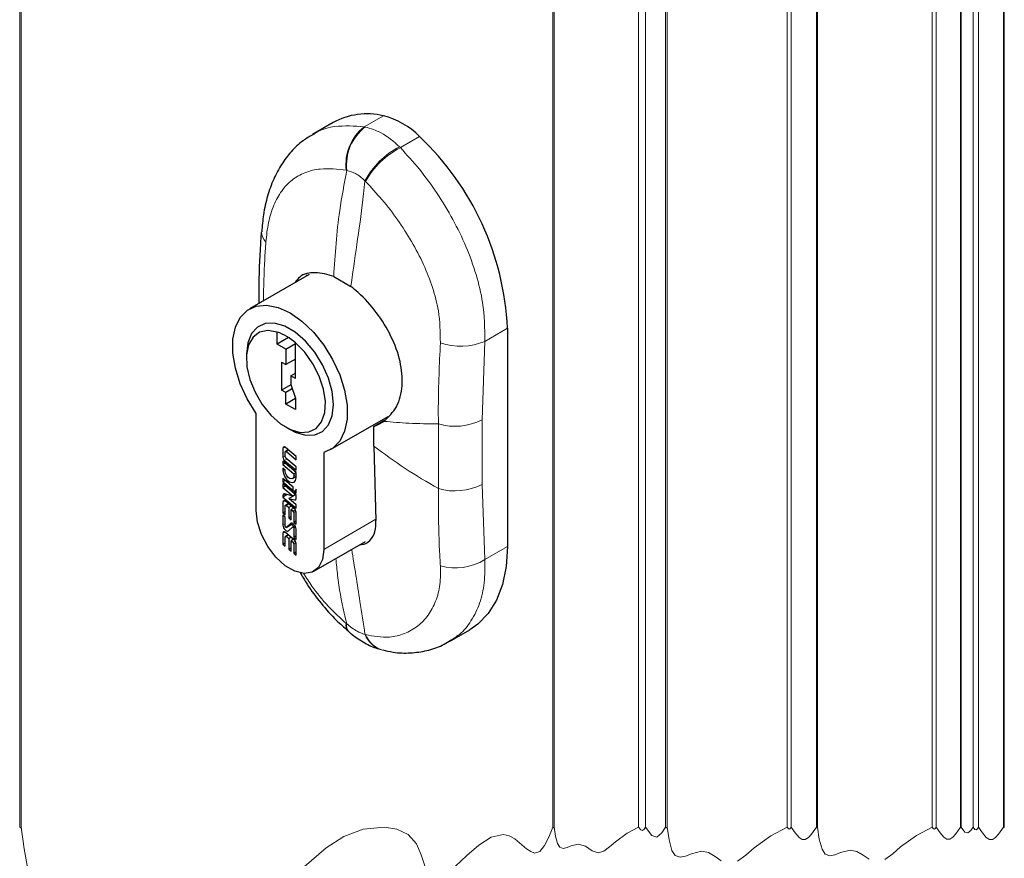
# Paper-space layout 'PG(3)' of a CAD drawing. Units: millimetres. Extents: x 10 to 209, y 4 to 287.
# Drawn here: x 75 to 96, y 100 to 117 of the extents above; entities that cross this region are included whole.
import ezdxf

# ---------------------------------------------------------------- set-up
doc = ezdxf.new("R2010")
doc.units = ezdxf.units.MM
doc.layers.add('GHOST', color=9, linetype='Continuous')

psp = doc.layouts.new('PG(3)')

# ---------------------------------------------------------------- linework, layer by layer
at = {"color": 8, "linetype": 'Continuous', "lineweight": 18}
for p, q in [((82.542, 114.819), (82.943, 115.05)), ((82.562, 114.815), (82.542, 114.819)), ((83.298, 114.383), (83.698, 114.614)), ((83.298, 114.383), (83.279, 114.401)), ((82.165, 113.909), (82.177, 113.906)), ((82.556, 113.687), (82.567, 113.677)), ((85.066, 110.33), (85.541, 110.604)), ((85.009, 108.69), (85.066, 110.33)), ((85.009, 107.338), (85.009, 108.69)), ((84.093, 108.602), (84.093, 107.25)), ((80.883, 108.118), (80.84, 108.094)), ((80.962, 108.052), (80.911, 108.023)), ((80.889, 107.934), (80.84, 107.906)), ((80.923, 107.868), (80.873, 107.839)), ((80.874, 107.65), (80.84, 107.631)), ((81.114, 107.543), (81.065, 107.515)), ((85.066, 105.764), (85.009, 107.338)), ((80.885, 107.133), (80.84, 107.107)), ((80.883, 106.992), (80.84, 106.967)), ((81.112, 107.03), (81.083, 107.013)), ((80.962, 106.925), (80.911, 106.896)), ((81.098, 106.803), (81.051, 106.776)), ((81.111, 106.775), (81.065, 106.748)), ((81.694, 105.978), (82.786, 106.608)), ((80.889, 106.511), (80.84, 106.483)), ((81.047, 106.517), (80.91, 106.438)), ((81.007, 106.524), (80.995, 106.517)), ((81.104, 106.448), (81.065, 106.426)), ((80.883, 106.341), (80.84, 106.317)), ((80.962, 106.275), (80.911, 106.246)), ((81.098, 106.153), (81.051, 106.126)), ((81.111, 106.124), (81.065, 106.097)), ((85.066, 105.764), (85.541, 106.038)), ((82.177, 104.417), (82.165, 104.427)), ((82.567, 104.195), (82.556, 104.198))]:
    psp.add_line(p, q, dxfattribs=at)
at = {"color": 7, "linetype": 'Continuous', "lineweight": 25}
for p, q in [((81.887, 114.908), (81.459, 114.661)), ((81.388, 111.732), (80.137, 111.01)), ((81.347, 111.72), (81.328, 111.698)), ((81.902, 111.687), (82.261, 111.48)), ((80.721, 110.273), (80.721, 110.525)), ((85.541, 110.604), (85.541, 106.038)), ((80.957, 110.41), (80.721, 110.273)), ((80.902, 110.169), (80.721, 110.273)), ((80.902, 110.169), (81.101, 110.284)), ((81.101, 109.552), (81.101, 110.301)), ((80.075, 110.064), (80.075, 109.966)), ((80.902, 110.169), (80.902, 109.845)), ((80.811, 109.897), (80.902, 109.845)), ((80.811, 109.897), (80.811, 109.312)), ((81.101, 109.96), (80.902, 109.845)), ((81.002, 109.609), (81.101, 109.667)), ((81.002, 109.609), (81.002, 109.431)), ((81.101, 109.552), (81.002, 109.609)), ((81.004, 109.423), (80.811, 109.312)), ((80.902, 109.259), (80.811, 109.312)), ((81.035, 109.336), (80.902, 109.259)), ((80.902, 109.019), (80.902, 109.259)), ((81.002, 109.431), (81.101, 109.144)), ((81.101, 109.134), (80.902, 109.019)), ((81.101, 109.144), (81.101, 108.904)), ((80.28, 106.794), (80.28, 108.823)), ((81.101, 108.904), (80.902, 109.019)), ((81.837, 108.065), (83.042, 108.761)), ((82.739, 108.548), (82.967, 108.68)), ((80.902, 108.533), (80.987, 108.484)), ((82.739, 108.14), (82.739, 108.548)), ((80.84, 108.094), (80.84, 107.906)), ((80.889, 107.914), (80.889, 108.016)), ((81.114, 107.922), (80.893, 108.111)), ((80.952, 108.061), (80.894, 108.027)), ((80.911, 108.023), (81.114, 107.85)), ((81.694, 108.007), (81.694, 105.978)), ((82.739, 108.14), (82.787, 106.584)), ((81.114, 107.589), (80.84, 107.824)), ((80.84, 107.824), (80.84, 107.752)), ((80.873, 107.839), (81.114, 107.633)), ((81.114, 107.705), (80.903, 107.886)), ((81.114, 107.85), (81.114, 107.922)), ((80.89, 107.781), (80.84, 107.752)), ((80.84, 107.752), (81.065, 107.559)), ((80.889, 107.638), (80.84, 107.679)), ((80.84, 107.679), (80.84, 107.631)), ((80.889, 107.617), (80.889, 107.638)), ((81.114, 107.587), (81.065, 107.559)), ((81.114, 107.633), (81.114, 107.705)), ((81.114, 107.473), (81.114, 107.589)), ((80.84, 107.463), (80.84, 107.391)), ((81.053, 107.281), (80.84, 107.463)), ((80.89, 107.42), (80.84, 107.391)), ((80.84, 107.391), (81.053, 107.208)), ((81.039, 107.458), (81.114, 107.501)), ((81.065, 107.559), (81.065, 107.515)), ((81.114, 107.113), (80.84, 107.347)), ((80.84, 107.347), (80.84, 107.275)), ((80.89, 107.304), (80.84, 107.275)), ((80.84, 107.275), (81.052, 107.094)), ((81.053, 107.208), (81.053, 107.281)), ((81.063, 107.199), (81.114, 107.156)), ((81.092, 107.2), (81.114, 107.213)), ((81.114, 107.156), (81.114, 107.236)), ((80.927, 107.123), (80.84, 107.073)), ((80.84, 107.107), (80.84, 107.073)), ((80.84, 107.073), (81.114, 106.838)), ((80.84, 106.967), (80.84, 106.74)), ((81.052, 107.094), (80.871, 107.137)), ((81.081, 106.823), (80.893, 106.985)), ((81.05, 107.094), (80.96, 107.042)), ((81.114, 106.911), (80.96, 107.042)), ((80.96, 107.042), (81.083, 107.013)), ((81.102, 107.123), (81.052, 107.094)), ((81.114, 107.043), (81.114, 107.113)), ((80.889, 106.768), (80.84, 106.74)), ((80.889, 106.699), (80.889, 106.889)), ((80.952, 106.934), (80.894, 106.901)), ((80.911, 106.896), (80.963, 106.852)), ((81.013, 106.881), (80.963, 106.852)), ((80.963, 106.852), (80.963, 106.635)), ((81.062, 106.84), (81.011, 106.811)), ((81.011, 106.594), (81.011, 106.811)), ((81.011, 106.811), (81.051, 106.776)), ((81.114, 106.838), (81.114, 106.911)), ((80.84, 106.74), (80.889, 106.699)), ((80.889, 106.655), (80.84, 106.697)), ((80.84, 106.697), (80.84, 106.483)), ((80.889, 106.459), (80.889, 106.655)), ((81.011, 106.663), (80.963, 106.635)), ((80.963, 106.635), (81.011, 106.594)), ((81.065, 106.748), (81.065, 106.547)), ((81.114, 106.576), (81.065, 106.547)), ((81.114, 106.506), (81.114, 106.756)), ((80.909, 106.437), (81.047, 106.517)), ((80.995, 106.517), (80.91, 106.438)), ((80.959, 106.368), (81.043, 106.447)), ((81.09, 106.474), (81.044, 106.448)), ((81.065, 106.547), (81.114, 106.506)), ((81.065, 106.426), (81.065, 106.23)), ((81.114, 106.188), (81.114, 106.402)), ((80.84, 106.317), (80.84, 106.09)), ((80.889, 106.048), (80.889, 106.238)), ((81.081, 106.172), (80.893, 106.334)), ((80.952, 106.283), (80.894, 106.25)), ((80.911, 106.246), (80.963, 106.202)), ((81.013, 106.231), (80.963, 106.202)), ((80.963, 106.202), (80.963, 105.985)), ((81.062, 106.189), (81.011, 106.16)), ((81.011, 105.943), (81.011, 106.16)), ((81.011, 106.16), (81.051, 106.126)), ((81.114, 106.258), (81.065, 106.23)), ((81.065, 106.23), (81.114, 106.188)), ((81.487, 105.52), (82.568, 106.144)), ((82.685, 106.211), (82.686, 106.212)), ((80.889, 106.118), (80.84, 106.09)), ((80.84, 106.09), (80.889, 106.048)), ((81.011, 106.013), (80.963, 105.985)), ((80.963, 105.985), (81.011, 105.943)), ((81.065, 106.097), (81.065, 105.897)), ((81.114, 105.855), (81.114, 106.106)), ((81.114, 105.925), (81.065, 105.897)), ((81.065, 105.897), (81.114, 105.855)), ((84.325, 104.051), (84.753, 104.298)), ((82.197, 104.273), (82.221, 104.252))]:
    psp.add_line(p, q, dxfattribs=at)
at = {"color": 7, "linetype": 'Continuous', "lineweight": 25, "flags": 128}
for points in [[(80.28, 108.823), (80.093, 109.125), (79.946, 109.445), (79.843, 109.769), (79.791, 110.083), (79.791, 110.373), (79.844, 110.627), (79.946, 110.833), (80.094, 110.982), (80.28, 111.069), (80.498, 111.088), (80.737, 111.04), (80.987, 110.926), (81.237, 110.751), (81.476, 110.524), (81.693, 110.253), (81.88, 109.951), (82.028, 109.631), (82.13, 109.307), (82.182, 108.993), (82.182, 108.703), (82.13, 108.449), (82.028, 108.243), (81.881, 108.093), (81.694, 108.007)], [(80.987, 108.484), (81.097, 108.429), (81.31, 108.366), (81.505, 108.372), (81.67, 108.445), (81.795, 108.582), (81.873, 108.774), (81.899, 109.011), (81.873, 109.278), (81.795, 109.561), (81.67, 109.842), (81.505, 110.105), (81.31, 110.336), (81.097, 110.52), (80.877, 110.647), (80.663, 110.709), (80.469, 110.704), (80.304, 110.63), (80.179, 110.493), (80.101, 110.301), (80.075, 110.064), (80.075, 110.064)], [(80.721, 110.525), (80.524, 110.557), (80.352, 110.52), (80.215, 110.418), (80.121, 110.256), (80.078, 110.046), (80.086, 109.8), (80.147, 109.534), (80.256, 109.265), (80.406, 109.011), (80.587, 108.787), (80.789, 108.608), (80.997, 108.485), (81.2, 108.425), (81.384, 108.434), (81.537, 108.509), (81.649, 108.647), (81.714, 108.839), (81.728, 109.072), (81.688, 109.331), (81.599, 109.601), (81.465, 109.863), (81.296, 110.102), (81.101, 110.301)], [(80.893, 108.111), (80.883, 108.118), (80.874, 108.123), (80.864, 108.124), (80.856, 108.123), (80.849, 108.119), (80.844, 108.113), (80.841, 108.104), (80.84, 108.094)], [(80.889, 108.016), (80.889, 108.02), (80.89, 108.024), (80.893, 108.027), (80.896, 108.028), (80.899, 108.029), (80.903, 108.028), (80.907, 108.026), (80.911, 108.023)], [(80.84, 107.631), (80.85, 107.564), (80.88, 107.496), (80.924, 107.436), (80.977, 107.394), (81.029, 107.375), (81.074, 107.384), (81.103, 107.418), (81.114, 107.473)], [(81.065, 107.515), (81.058, 107.48), (81.039, 107.458), (81.011, 107.452), (80.977, 107.464), (80.943, 107.491), (80.914, 107.53), (80.895, 107.574), (80.889, 107.617)], [(80.871, 107.137), (80.864, 107.138), (80.858, 107.137), (80.853, 107.135), (80.848, 107.132), (80.845, 107.127), (80.842, 107.122), (80.841, 107.115), (80.84, 107.107)], [(80.893, 106.985), (80.883, 106.991), (80.874, 106.996), (80.864, 106.997), (80.856, 106.996), (80.849, 106.992), (80.844, 106.986), (80.841, 106.977), (80.84, 106.967)], [(81.083, 107.013), (81.089, 107.012), (81.095, 107.013), (81.101, 107.015), (81.105, 107.018), (81.109, 107.023), (81.111, 107.028), (81.113, 107.035), (81.114, 107.043)], [(81.694, 105.978), (81.665, 105.764), (81.582, 105.601), (81.45, 105.501), (81.281, 105.473), (81.087, 105.519), (80.886, 105.636), (80.693, 105.813), (80.524, 106.036), (80.392, 106.288), (80.308, 106.547), (80.28, 106.794)], [(80.889, 106.889), (80.889, 106.893), (80.89, 106.897), (80.893, 106.9), (80.896, 106.901), (80.899, 106.902), (80.903, 106.901), (80.907, 106.899), (80.911, 106.896)], [(80.84, 106.483), (80.843, 106.457), (80.852, 106.431), (80.867, 106.406), (80.885, 106.384), (80.905, 106.369), (80.926, 106.36), (80.944, 106.36), (80.959, 106.368)], [(80.893, 106.334), (80.883, 106.341), (80.874, 106.345), (80.864, 106.347), (80.856, 106.346), (80.849, 106.342), (80.844, 106.336), (80.841, 106.327), (80.84, 106.317)], [(80.91, 106.438), (80.908, 106.437), (80.904, 106.437), (80.901, 106.438), (80.897, 106.441), (80.894, 106.445), (80.891, 106.45), (80.889, 106.455), (80.889, 106.459)], [(81.114, 106.402), (81.11, 106.428), (81.101, 106.454), (81.087, 106.479), (81.069, 106.501), (81.048, 106.516), (81.028, 106.525), (81.01, 106.525), (80.995, 106.517)], [(81.043, 106.447), (81.046, 106.448), (81.049, 106.448), (81.053, 106.447), (81.057, 106.444), (81.06, 106.44), (81.063, 106.435), (81.064, 106.43), (81.065, 106.426)], [(80.889, 106.238), (80.889, 106.243), (80.89, 106.247), (80.893, 106.249), (80.896, 106.251), (80.899, 106.251), (80.903, 106.251), (80.907, 106.249), (80.911, 106.246)], [(85.541, 106.038), (85.515, 105.623), (85.437, 105.246), (85.31, 104.914), (85.136, 104.634), (84.917, 104.41), (84.753, 104.298)]]:
    psp.add_lwpolyline(points, dxfattribs=at)
at = {"color": 7, "linetype": 'Continuous', "lineweight": 18, "flags": 128}
for points in [[(75.329, 100.165), (75.338, 100.153), (75.345, 100.151), (75.353, 100.157), (75.358, 100.165), (75.423, 99.714), (75.498, 99.287)], [(81.285, 99.338), (81.741, 99.734), (82.115, 99.972), (82.517, 100.123), (82.962, 100.164), (83.224, 100.123), (83.46, 100.012), (83.637, 99.814), (83.735, 99.589), (83.809, 99.358)], [(84.45, 99.347), (84.686, 99.574), (84.939, 99.792), (85.197, 99.954), (85.452, 100.011), (85.575, 99.986), (85.694, 99.92), (85.94, 99.716), (86.027, 99.654), (86.108, 99.622), (86.218, 99.657), (86.314, 99.779), (86.403, 99.958), (86.487, 100.165), (86.496, 100.153), (86.504, 100.151), (86.511, 100.157), (86.516, 100.165), (86.545, 99.979), (86.588, 99.825), (86.637, 99.749), (86.708, 99.723), (86.786, 99.739), (86.874, 99.773), (87.02, 99.812), (87.174, 99.766), (87.314, 99.673), (87.434, 99.631), (87.554, 99.667), (87.676, 99.754), (87.798, 99.862), (88.042, 100.039), (88.284, 100.165), (88.329, 100.107), (88.363, 100.096), (88.398, 100.126), (88.426, 100.165), (88.559, 99.992), (88.663, 99.958), (88.768, 100.048), (88.85, 100.165), (88.859, 100.153), (88.866, 100.151), (88.873, 100.157), (88.879, 100.165), (88.92, 99.901), (88.981, 99.681), (89.051, 99.573), (89.152, 99.535), (89.263, 99.559), (89.389, 99.607), (89.597, 99.662), (89.745, 99.634), (89.883, 99.554), (90.014, 99.465)], [(90.357, 99.456), (90.53, 99.581), (90.704, 99.734), (91.05, 99.986), (91.395, 100.165), (91.422, 100.131), (91.443, 100.124), (91.464, 100.142), (91.48, 100.165), (91.562, 100.046), (91.644, 99.951), (91.709, 99.91), (91.773, 99.909), (91.838, 99.95), (91.902, 100.021), (92.004, 100.165), (92.011, 100.156), (92.017, 100.154), (92.022, 100.159), (92.027, 100.165), (92.066, 99.913), (92.124, 99.703), (92.191, 99.6), (92.288, 99.564), (92.393, 99.587), (92.513, 99.633), (92.712, 99.685), (92.853, 99.658), (92.985, 99.582), (93.11, 99.497)], [(93.437, 99.488), (93.602, 99.607), (93.768, 99.754), (94.099, 99.994), (94.428, 100.165), (94.455, 100.13), (94.476, 100.123), (94.497, 100.142), (94.514, 100.165), (94.593, 100.05), (94.672, 99.959), (94.735, 99.918), (94.797, 99.918), (94.859, 99.957), (94.922, 100.026), (95.019, 100.165), (95.025, 100.158), (95.029, 100.157), (95.034, 100.16), (95.037, 100.165), (95.115, 100.064), (95.176, 100.044), (95.237, 100.097), (95.285, 100.165), (95.32, 100.119), (95.348, 100.11), (95.376, 100.134), (95.398, 100.165), (95.48, 100.046), (95.562, 99.951), (95.626, 99.91), (95.691, 99.909), (95.755, 99.95), (95.82, 100.021), (95.921, 100.165), (95.926, 100.158), (95.931, 100.157), (95.935, 100.16), (95.939, 100.165)]]:
    psp.add_lwpolyline(points, dxfattribs=at)
at = {"color": 7, "linetype": 'Continuous', "lineweight": 25}
for centre, radius, start, end in [((82.6, 113.607), 1.483, 76.6354, 118.7075), ((82.56, 113.514), 1.583, 44.003, 76.0023), ((79.629, 110.316), 5.919, 2.7957, 46.5677), ((80.356, 109.473), 1.114, 48.0183, 70.8937), ((80.934, 107.911), 0.0943, 182.9347, 229.1723), ((80.929, 107.916), 0.0404, 182.935, 229.1705), ((81.025, 106.746), 0.0404, 2.935, 49.1705), ((81.019, 106.752), 0.0943, 2.9347, 49.1723), ((81.137, 106.572), 0.13, 211.4598, 238.5472), ((81.019, 106.101), 0.0943, 2.934, 49.1736), ((81.025, 106.095), 0.0404, 2.9377, 49.1678), ((82.32, 104.379), 0.162, 162.662, 220.3166)]:
    psp.add_arc(centre, radius, start, end, dxfattribs=at)
at = {"color": 8, "linetype": 'Continuous', "lineweight": 18}
for centre, radius, start, end in [((83.143, 114.037), 0.986, 127.5082, 187.4396), ((83.169, 114.022), 0.999, 127.4127, 186.6181), ((84.071, 112.877), 1.718, 117.4628, 151.855), ((84.106, 112.815), 1.764, 117.2832, 150.7514), ((80.675, 112.613), 0.282, 178.6415, 226.8298), ((84.558, 111.569), 1.339, 251.6054, 292.3098), ((84.439, 109.805), 1.252, 253.9263, 297.0894), ((84.439, 108.453), 1.252, 253.9264, 297.0893), ((84.446, 106.773), 1.184, 254.7956, 301.5697), ((82.34, 104.371), 0.17, 164.4042, 221.7398), ((83.054, 104.388), 0.532, 200.8634, 253.2635), ((83.076, 104.399), 0.548, 201.8078, 254.0277)]:
    psp.add_arc(centre, radius, start, end, dxfattribs=at)
for points, knots in [([(82.542, 114.819), (82.337, 114.834), (82.006, 114.859), (81.634, 114.767), (81.498, 114.673), (81.465, 114.65)], [0, 0, 0, 0, 0.554676, 0.892733, 1, 1, 1, 1]), ([(83.279, 114.401), (83.157, 114.511), (82.946, 114.7), (82.676, 114.781), (82.562, 114.815)], [0, 0, 0, 0, 0.5790415, 1, 1, 1, 1]), ([(85.066, 110.33), (85.062, 110.602), (85.054, 111.075), (84.889, 111.737), (84.68, 112.32), (84.402, 112.888), (84.074, 113.428), (83.708, 113.931), (83.433, 114.234), (83.298, 114.383)], [0, 0, 0, 0, 0.179335, 0.311711, 0.449165, 0.588926, 0.729218, 0.867223, 1, 1, 1, 1]), ([(80.482, 112.408), (80.496, 112.545), (80.524, 112.809), (80.634, 113.172), (80.798, 113.479), (81.02, 113.717), (81.302, 113.876), (81.691, 113.968), (81.983, 113.932), (82.165, 113.909)], [0, 0, 0, 0, 0.157024, 0.302212, 0.429989, 0.550671, 0.667671, 0.793374, 1, 1, 1, 1]), ([(81.902, 111.687), (81.932, 112.149), (81.979, 112.894), (82.122, 113.627), (82.177, 113.906)], [0, 0, 0, 0, 0.618958, 1, 1, 1, 1]), ([(82.177, 113.906), (82.238, 113.89), (82.383, 113.85), (82.493, 113.747), (82.556, 113.687)], [0, 0, 0, 0, 0.424125, 1, 1, 1, 1]), ([(82.556, 113.687), (82.547, 113.597), (82.504, 113.191), (82.405, 112.481), (82.311, 111.836), (82.264, 111.505), (82.261, 111.48)], [0, 0, 0, 0, 0.122758, 0.55017, 0.965562, 1, 1, 1, 1]), ([(82.567, 113.677), (82.684, 113.551), (82.924, 113.295), (83.247, 112.873), (83.539, 112.421), (83.787, 111.949), (83.975, 111.464), (84.125, 110.916), (84.131, 110.523), (84.135, 110.298)], [0, 0, 0, 0, 0.134651, 0.275225, 0.416115, 0.556926, 0.693016, 0.82431, 1, 1, 1, 1]), ([(80.43, 111.179), (80.436, 111.468), (80.445, 111.878), (80.473, 112.287), (80.482, 112.408)], [0, 0, 0, 0, 0.704079, 1, 1, 1, 1]), ([(84.135, 110.298), (84.114, 109.851), (84.088, 109.286), (84.092, 108.72), (84.093, 108.602)], [0, 0, 0, 0, 0.790736, 1, 1, 1, 1]), ([(82.953, 108.656), (83.126, 108.641), (83.506, 108.609), (83.886, 108.605), (84.093, 108.602)], [0, 0, 0, 0, 0.457042, 1, 1, 1, 1]), ([(84.093, 107.25), (83.858, 107.387), (83.391, 107.66), (82.956, 107.98), (82.739, 108.14)], [0, 0, 0, 0, 0.501821, 1, 1, 1, 1]), ([(84.093, 107.25), (84.094, 106.822), (84.095, 106.282), (84.128, 105.742), (84.135, 105.63)], [0, 0, 0, 0, 0.791077, 1, 1, 1, 1]), ([(82.279, 105.977), (82.337, 105.615), (82.433, 105.022), (82.522, 104.429), (82.556, 104.198)], [0, 0, 0, 0, 0.610925, 1, 1, 1, 1]), ([(82.177, 104.417), (82.158, 104.491), (82.076, 104.826), (81.993, 105.283), (81.959, 105.668), (81.949, 105.787)], [0, 0, 0, 0, 0.1654761, 0.7437965, 1, 1, 1, 1]), ([(84.32, 104.061), (84.393, 104.104), (84.575, 104.21), (84.795, 104.487), (84.972, 104.855), (85.071, 105.293), (85.068, 105.601), (85.066, 105.764)], [0, 0, 0, 0, 0.129665, 0.320117, 0.529758, 0.751322, 1, 1, 1, 1]), ([(84.135, 105.63), (84.137, 105.5), (84.14, 105.25), (84.051, 104.897), (83.892, 104.598), (83.666, 104.36), (83.386, 104.203), (83.009, 104.111), (82.735, 104.163), (82.567, 104.195)], [0, 0, 0, 0, 0.1532345, 0.2936837, 0.425613, 0.5501648, 0.6747161, 0.8009166, 1, 1, 1, 1]), ([(82.165, 104.427), (82.036, 104.545), (81.774, 104.784), (81.48, 105.144), (81.328, 105.389), (81.271, 105.482)], [0, 0, 0, 0, 0.377238, 0.765719, 1, 1, 1, 1]), ([(82.556, 104.198), (82.5, 104.219), (82.361, 104.269), (82.245, 104.362), (82.177, 104.417)], [0, 0, 0, 0, 0.4070685, 1, 1, 1, 1])]:
    psp.add_open_spline(points, degree=3, knots=knots, dxfattribs=at)
at = {"color": 7, "linetype": 'Continuous', "lineweight": 25}
for points, knots in [([(81.462, 114.654), (81.394, 114.614), (81.227, 114.518), (81.007, 114.305), (80.8, 114.033), (80.634, 113.72), (80.509, 113.365), (80.426, 112.994), (80.406, 112.741), (80.396, 112.62)], [0, 0, 0, 0, 0.099283, 0.240356, 0.379483, 0.525697, 0.681725, 0.84893, 1, 1, 1, 1]), ([(80.386, 112.617), (80.377, 112.494), (80.346, 112.051), (80.332, 111.553), (80.335, 111.179), (80.335, 111.124)], [0, 0, 0, 0, 0.248874, 0.891404, 1, 1, 1, 1]), ([(81.902, 111.687), (81.775, 111.726), (81.542, 111.797), (81.22, 111.736), (81.126, 111.604), (81.098, 111.565)], [0, 0, 0, 0, 0.458038, 0.836841, 1, 1, 1, 1]), ([(82.953, 108.656), (83.051, 108.752), (83.258, 108.955), (83.358, 109.421), (83.309, 109.928), (83.114, 110.452), (82.811, 110.938), (82.51, 111.278), (82.312, 111.438), (82.261, 111.48)], [0, 0, 0, 0, 0.123044, 0.260759, 0.416555, 0.587669, 0.766513, 0.939465, 1, 1, 1, 1]), ([(82.953, 108.656), (82.937, 108.645), (82.871, 108.6), (82.796, 108.571), (82.739, 108.548)], [0, 0, 0, 0, 0.237109, 1, 1, 1, 1]), ([(81.114, 107.236), (81.111, 107.228), (81.107, 107.214), (81.094, 107.199), (81.078, 107.195), (81.068, 107.198), (81.063, 107.199)], [0, 0, 0, 0, 0.34386, 0.600426, 0.785368, 1, 1, 1, 1]), ([(82.458, 106.08), (82.466, 106.079), (82.539, 106.071), (82.677, 106.159), (82.785, 106.351), (82.787, 106.503), (82.787, 106.584)], [0, 0, 0, 0, 0.035985, 0.329538, 0.644749, 1, 1, 1, 1]), ([(81.197, 105.494), (81.245, 105.413), (81.375, 105.189), (81.63, 104.852), (81.915, 104.524), (82.119, 104.348), (82.2, 104.279)], [0, 0, 0, 0, 0.178371, 0.490847, 0.798235, 1, 1, 1, 1]), ([(82.215, 104.26), (82.228, 104.247), (82.322, 104.165), (82.509, 104.041), (82.727, 103.925), (82.863, 103.893), (82.902, 103.884)], [0, 0, 0, 0, 0.0704841, 0.4737632, 0.8455699, 1, 1, 1, 1]), ([(82.927, 103.879), (82.999, 103.86), (83.188, 103.811), (83.504, 103.802), (83.851, 103.852), (84.128, 103.939), (84.273, 104.028), (84.321, 104.058)], [0, 0, 0, 0, 0.1544201, 0.4047267, 0.6483369, 0.8816158, 1, 1, 1, 1])]:
    psp.add_open_spline(points, degree=3, knots=knots, dxfattribs=at)
at = {"layer": 'GHOST', "linetype": 'Continuous', "lineweight": 18}
for p, q in [((86.487, 139.849), (86.487, 100.165)), ((86.516, 100.165), (86.516, 139.849)), ((88.284, 100.165), (88.284, 139.849)), ((88.426, 100.165), (88.426, 139.849)), ((88.85, 100.165), (88.85, 139.849)), ((88.879, 100.165), (88.879, 139.849)), ((91.395, 100.165), (91.395, 139.849)), ((91.48, 100.165), (91.48, 139.849)), ((92.004, 100.165), (92.004, 139.849)), ((92.027, 100.165), (92.027, 139.849)), ((94.428, 100.165), (94.428, 139.849)), ((94.514, 100.165), (94.514, 139.849)), ((95.019, 139.849), (95.019, 100.165)), ((95.037, 100.165), (95.037, 139.849)), ((95.285, 100.165), (95.285, 139.849)), ((95.398, 100.165), (95.398, 139.849)), ((95.921, 100.165), (95.921, 139.849)), ((95.939, 100.165), (95.939, 139.849)), ((75.329, 118.867), (75.329, 100.165)), ((75.358, 100.165), (75.358, 118.866))]:
    psp.add_line(p, q, dxfattribs=at)

doc.saveas('drawing.dxf')
